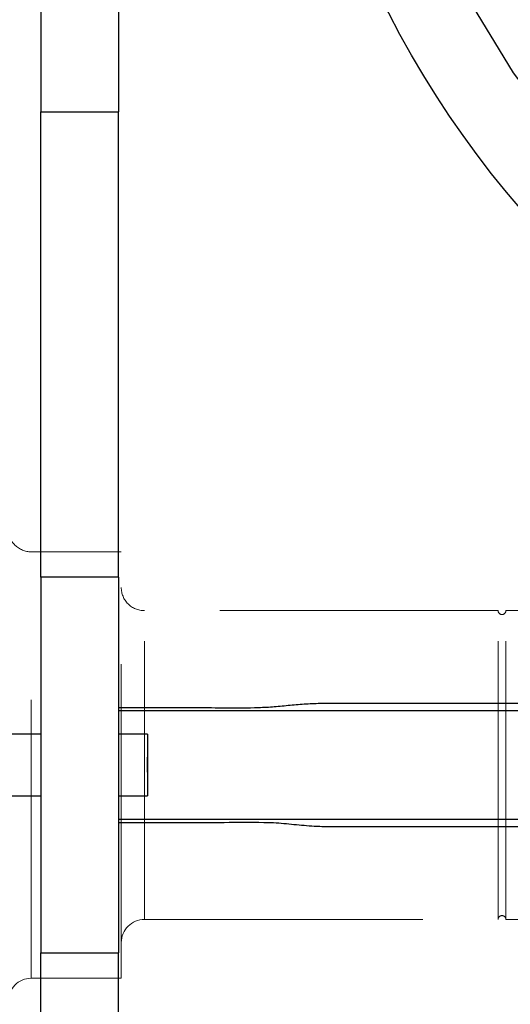
# Model space of a CAD drawing. Units: inches. Extents: x 0.1 to 16.9, y 0.1 to 10.9.
# Drawn here: x 4.4 to 4.6, y 5.7 to 6 of the extents above; entities that cross this region are included whole.
import ezdxf

# ---------------------------------------------------------------- set-up
doc = ezdxf.new("R2010")
doc.units = ezdxf.units.IN
doc.header["$MEASUREMENT"] = 0
doc.linetypes.add('CENTERX2', pattern=[0.7999999999999999, 0.5, -0.1, 0.1, -0.1])
doc.linetypes.add('HIDDEN', pattern=[0.07500000000000001, 0.05, -0.025])
doc.layers.add('SLD-0', color=179, linetype='Continuous')

msp = doc.modelspace()

# ---------------------------------------------------------------- linework, layer by layer
at = {"color": 7, "linetype": 'Continuous', "lineweight": 25}
for p, q in [((4.427039250070437, 6.114676863907365), (4.427039250070437, 5.989995738891757)), ((4.454928138959326, 6.114676863907365), (4.454928138959326, 5.989995738891757)), ((4.427039250070437, 5.989995738891757), (4.454928138959326, 5.989995738891757)), ((4.427039250070437, 5.822759294147921), (4.427039250070437, 5.989995738891757)), ((4.454928138959326, 5.822759294147921), (4.454928138959326, 5.989995738891757)), ((4.454928138959326, 5.822759294147921), (4.427039250070437, 5.822759294147921)), ((4.427039250070437, 5.822759294147921), (4.427039250070437, 5.687805416907348)), ((4.454928138959326, 5.822759294147921), (4.454928138959326, 5.687805416907348)), ((4.528076715328069, 5.777504577749854), (4.61437258340377, 5.777504577749854)), ((4.61437258340377, 5.774726799972076), (4.454928138959334, 5.774726799972076)), ((4.427039250070437, 5.766393466638745), (3.83537258340377, 5.766393466638745)), ((4.46537258340377, 5.766393466638745), (4.454928138959326, 5.766393466638745)), ((4.46537258340377, 5.766393466638745), (4.46537258340377, 5.746624970845716)), ((4.46537258340377, 5.746624970845716), (4.46537258340377, 5.744171244416523)), ((3.835372583403771, 5.744171244416523), (4.427039250070437, 5.744171244416523)), ((4.454928138959326, 5.744171244416523), (4.46537258340377, 5.744171244416523)), ((4.454928138959334, 5.735837911083188), (4.61437258340377, 5.735837911083188)), ((4.61437258340377, 5.733060133305409), (4.53073745029045, 5.73306013330541)), ((4.427039250070437, 5.687805416907348), (4.454928138959326, 5.687805416907348)), ((4.427039250070437, 5.520568972163511), (4.427039250070437, 5.687805416907348)), ((4.454928138959326, 5.520568972163511), (4.454928138959326, 5.687805416907348))]:
    msp.add_line(p, q, dxfattribs=at)
at = {"color": 7, "linetype": 'HIDDEN', "lineweight": 18}
for p, q in [((4.455928138959325, 5.831893466638743), (4.423594805625992, 5.831893466638743)), ((4.423594805625992, 5.678680887635283), (4.423594805625992, 5.83188382341998)), ((4.455928138959325, 5.67867124441652), (4.455928138959325, 5.831893466638743)), ((4.455928138959325, 5.691510116421291), (4.455928138959325, 5.819054594633973)), ((4.464261472292658, 5.699804577749854), (4.464261472292658, 5.810760133305409)), ((4.591372583403769, 5.810760133305409), (4.464261472292658, 5.810760133305409)), ((4.591372583403769, 5.699804577749854), (4.591372583403769, 5.810760133305409)), ((4.594150361181547, 5.699804577749854), (4.594150361181547, 5.810760133305409)), ((4.60248369451488, 5.810760133305409), (4.594150361181547, 5.810760133305409)), ((4.464261472292658, 5.699804577749854), (4.591372583403769, 5.699804577749854)), ((4.594150361181547, 5.699804577749854), (4.60248369451488, 5.699804577749854)), ((4.423594805625992, 5.67867124441652), (4.455928138959325, 5.67867124441652))]:
    msp.add_line(p, q, dxfattribs=at)
at = {"color": 8, "linetype": 'Continuous', "lineweight": 25}
msp.add_line((4.46537258340377, 5.752680758254637), (4.46537258340377, 5.758143088070447), dxfattribs=at)
at = {"color": 7, "linetype": 'Continuous', "lineweight": 25}
msp.add_circle((4.868705916737103, 6.187282355527632), 0.3555555555555552, dxfattribs=at)
at = {"color": 7, "linetype": 'HIDDEN', "lineweight": 18}
for centre, radius, start, end in [((4.423594805625992, 5.840226799972076), 0.00833333333333286, 180, 270.0000000000008), ((4.464261472292658, 5.819093466638742), 0.008333333333333748, 180, 270.0000000000008), ((4.592761472292658, 5.810760133305409), 0.001388888888889106, 180, 0), ((4.464261472292658, 5.691471244416521), 0.00833333333333286, 90, 180), ((4.592761472292658, 5.699804577749854), 0.001388888888889106, 0, 180), ((4.423594805625992, 5.670337911083187), 0.008333333333333748, 90, 180)]:
    msp.add_arc(centre, radius, start, end, dxfattribs=at)
at = {"color": 7, "linetype": 'Continuous', "lineweight": 25}
for points, knots in [([(4.454928138959326, 5.775971438497966), (4.456780000418679, 5.775970431191088), (4.466039307715635, 5.775965394656695), (4.482797755082385, 5.776084873094872), (4.499624141044271, 5.775686039974144), (4.510950185931013, 5.776211461256586), (4.51666464500036, 5.776834356500982), (4.522381907737016, 5.777361933079849), (4.526178788501033, 5.77745703810227), (4.528076715328069, 5.777504577749854)], [0, 0, 0, 0, 0.0757118723074314, 0.3785593615446216, 0.6852090259777966, 0.7634832499330991, 0.8418347130887142, 0.9209387495178679, 1, 1, 1, 1]), ([(4.53073745029045, 5.73306013330541), (4.528917987463227, 5.733105126620052), (4.524693001809924, 5.733209605868553), (4.518002703424045, 5.733845640514311), (4.511947498676478, 5.734478844977771), (4.503575342830981, 5.734665999590057), (4.484996450753606, 5.734485657153549), (4.46759833026565, 5.734540614200882), (4.454928138959326, 5.734580636702383)], [0, 0, 0, 0, 0.07313041763085765, 0.1698165858007263, 0.2668931477351219, 0.3135522754779578, 0.5000940476583624, 1, 1, 1, 1])]:
    msp.add_open_spline(points, degree=3, knots=knots, dxfattribs=at)
at = {"layer": 'SLD-0', "linetype": 'Continuous'}
msp.add_circle((4.868705916737105, 6.187282355527626), 0.355555555555555, dxfattribs=at)
at = {"layer": 'SLD-0', "linetype": 'CENTERX2'}
msp.add_circle((4.868705916737105, 6.187282355527626), 0.3277234599494644, dxfattribs=at)

doc.saveas('drawing.dxf')
